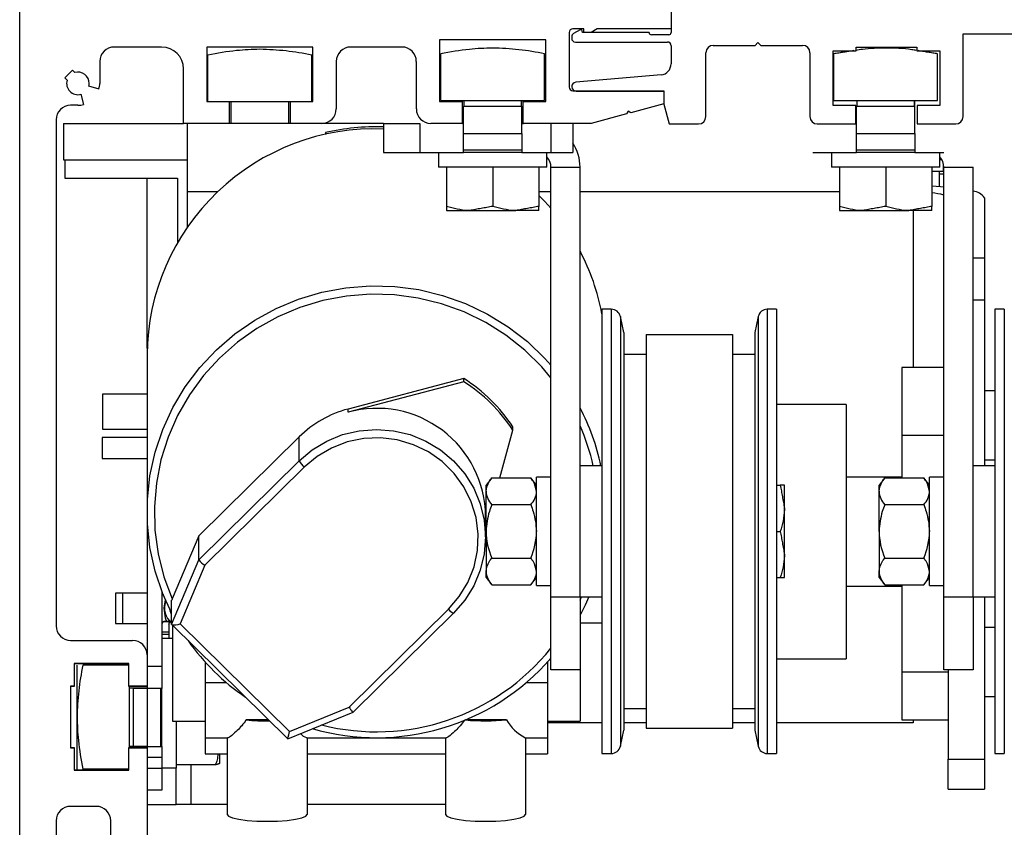
# Model space of a CAD drawing. Units: inches. Extents: x 1413 to 1812, y 146 to 301.
# Drawn here: x 1438 to 1444, y 221 to 225 of the extents above; entities that cross this region are included whole.
import ezdxf

# ---------------------------------------------------------------- set-up
doc = ezdxf.new("R2010")
doc.units = ezdxf.units.IN
doc.header["$MEASUREMENT"] = 0

msp = doc.modelspace()

# ---------------------------------------------------------------- linework, layer by layer
at = {"color": 0, "lineweight": -2}
for p, q in [((1438.3693, 217.7735), (1438.3693, 225.2737)), ((1441.893, 225.2737), (1441.893, 225.1752)), ((1441.893, 225.2737), (1441.893, 225.1551)), ((1441.3418, 225.1555), (1441.3418, 224.8603)), ((1441.4205, 225.1752), (1441.3615, 225.1752)), ((1441.4004, 225.1698), (1441.3652, 225.1495)), ((1441.4146, 225.1551), (1441.412, 225.165)), ((1441.7744, 225.1551), (1441.4146, 225.1551)), ((1441.4205, 225.1555), (1441.4205, 225.1752)), ((1441.4599, 225.1555), (1441.4205, 225.1555)), ((1441.494, 225.1752), (1441.4599, 225.1555)), ((1441.893, 225.1752), (1441.494, 225.1752)), ((1441.8811, 225.1432), (1441.7862, 225.1432)), ((1443.4723, 224.7004), (1443.4723, 225.1481)), ((1443.4723, 225.1481), (1444.8817, 225.1481)), ((1440.641, 225.1162), (1440.641, 224.7815)), ((1441.2158, 225.1162), (1440.641, 225.1162)), ((1441.2158, 224.7815), (1441.2158, 225.1162)), ((1441.3553, 225.1324), (1441.3553, 225.1234)), ((1441.3751, 225.1037), (1441.8732, 225.1037)), ((1442.3476, 225.0854), (1442.3627, 225.1004)), ((1442.3627, 225.1004), (1442.3777, 225.0854)), ((1439.137, 225.0768), (1438.8811, 225.0768)), ((1439.3811, 225.0768), (1439.3811, 224.7815)), ((1439.9559, 225.0768), (1439.3811, 225.0768)), ((1439.9559, 224.7815), (1439.9559, 225.0768)), ((1440.4362, 225.0768), (1440.1606, 225.0768)), ((1440.6468, 224.7882), (1440.6468, 225.0401)), ((1441.2091, 224.7882), (1441.2091, 225.0401)), ((1441.893, 225.0839), (1441.893, 224.9856)), ((1442.0812, 224.7004), (1442.0812, 225.0459)), ((1442.1208, 225.0854), (1442.3476, 225.0854)), ((1442.3777, 225.0854), (1442.6046, 225.0854)), ((1442.6441, 225.0459), (1442.6441, 224.7004)), ((1442.7696, 224.7597), (1442.7696, 225.0562)), ((1442.7696, 225.0562), (1442.8945, 225.0562)), ((1442.7728, 224.7882), (1442.7728, 225.0401)), ((1442.8945, 225.0562), (1442.8945, 225.076)), ((1442.8945, 225.076), (1443.2219, 225.076)), ((1443.2219, 225.076), (1443.2219, 225.0562)), ((1443.2219, 225.0562), (1443.3468, 225.0562)), ((1443.335, 224.7882), (1443.335, 225.0401)), ((1443.3468, 225.0562), (1443.3468, 224.7597)), ((1438.8024, 224.9981), (1438.8024, 224.8799)), ((1439.3874, 224.7813), (1439.3874, 225.0332)), ((1439.9497, 224.7813), (1439.9497, 225.0332)), ((1440.0819, 224.9981), (1440.0819, 224.7422)), ((1440.515, 224.7422), (1440.515, 224.9981)), ((1438.655, 224.9509), (1438.6132, 224.9092)), ((1438.6674, 224.9386), (1438.655, 224.9509)), ((1439.2551, 224.6634), (1439.2551, 224.9587)), ((1438.6132, 224.9092), (1438.6256, 224.8968)), ((1441.8388, 224.9266), (1441.377, 224.8861)), ((1438.7983, 224.8494), (1438.7432, 224.8642)), ((1441.3615, 224.8406), (1441.8536, 224.8406)), ((1441.379, 224.8388), (1441.8534, 224.8388)), ((1441.8534, 224.8388), (1441.8534, 224.7676)), ((1441.8536, 224.8406), (1441.8536, 224.7689)), ((1438.7, 224.821), (1438.7148, 224.7659)), ((1439.3811, 224.7815), (1439.5032, 224.7815)), ((1439.3815, 224.7813), (1439.5036, 224.7813)), ((1439.5032, 224.7815), (1439.5032, 224.6634)), ((1439.5036, 224.7813), (1439.8345, 224.7813)), ((1439.5122, 224.7813), (1439.5122, 224.6632)), ((1439.8249, 224.6632), (1439.8249, 224.7813)), ((1439.8339, 224.7815), (1439.9559, 224.7815)), ((1439.8339, 224.6634), (1439.8339, 224.7815)), ((1440.641, 224.7815), (1440.763, 224.7815)), ((1440.6468, 224.7882), (1441.2091, 224.7882)), ((1440.763, 224.7815), (1440.763, 224.6634)), ((1440.7716, 224.7882), (1440.7716, 224.7575)), ((1441.0843, 224.7575), (1441.0843, 224.7882)), ((1441.0937, 224.7815), (1441.2158, 224.7815)), ((1441.0937, 224.6634), (1441.0937, 224.7815)), ((1442.7728, 224.7882), (1443.335, 224.7882)), ((1442.8976, 224.7882), (1442.8976, 224.7575)), ((1443.2102, 224.7575), (1443.2102, 224.7882)), ((1443.2112, 224.7575), (1443.2112, 224.7813)), ((1438.6842, 224.7618), (1438.6449, 224.7618)), ((1440.7704, 224.7575), (1441.0855, 224.7575)), ((1440.7704, 224.6094), (1440.7704, 224.7575)), ((1441.0855, 224.6094), (1441.0855, 224.7575)), ((1441.6604, 224.7294), (1441.652, 224.7149)), ((1441.6749, 224.721), (1441.6604, 224.7294)), ((1441.8536, 224.7689), (1441.6749, 224.721)), ((1441.8534, 224.7676), (1441.882, 224.6609)), ((1442.8922, 224.7597), (1442.7696, 224.7597)), ((1442.8922, 224.6609), (1442.8922, 224.7597)), ((1442.8963, 224.6094), (1442.8963, 224.7575)), ((1442.8963, 224.7575), (1443.2114, 224.7575)), ((1443.2114, 224.6094), (1443.2114, 224.7575)), ((1443.3468, 224.7597), (1443.2242, 224.7597)), ((1443.2242, 224.7597), (1443.2242, 224.6609)), ((1438.5661, 224.6831), (1438.5661, 222.7933)), ((1438.6059, 224.6632), (1438.6059, 224.4661)), ((1438.6059, 224.6632), (1439.2555, 224.6632)), ((1439.5032, 224.6634), (1439.2551, 224.6634)), ((1439.5036, 224.6632), (1439.2555, 224.6632)), ((1439.2747, 224.6632), (1439.2747, 224.2933)), ((1439.8345, 224.6632), (1439.5036, 224.6632)), ((1440.0032, 224.6634), (1439.8339, 224.6634)), ((1440.0038, 224.6632), (1439.8345, 224.6632)), ((1440.3371, 224.6632), (1440.0038, 224.6632)), ((1440.3371, 224.6632), (1440.3371, 224.5056)), ((1440.3371, 224.6632), (1440.5341, 224.6632)), ((1440.5341, 224.6632), (1440.5341, 224.5056)), ((1440.763, 224.6634), (1440.5937, 224.6634)), ((1440.764, 224.6632), (1440.5947, 224.6632)), ((1440.764, 224.6632), (1440.7704, 224.6632)), ((1441.0855, 224.6632), (1441.0949, 224.6632)), ((1441.4599, 224.6634), (1441.0937, 224.6634)), ((1441.4612, 224.6632), (1441.0949, 224.6632)), ((1441.243, 224.6632), (1441.243, 224.5056)), ((1441.3612, 224.6632), (1441.3612, 224.5056)), ((1441.652, 224.7149), (1441.4599, 224.6634)), ((1440.023, 224.6143), (1440.023, 224.604)), ((1440.7704, 224.6094), (1441.0855, 224.6094)), ((1440.7704, 224.5199), (1440.7704, 224.6094)), ((1441.0855, 224.6094), (1441.0855, 224.5199)), ((1441.882, 224.6609), (1442.0417, 224.6609)), ((1442.6836, 224.6609), (1442.8922, 224.6609)), ((1442.8963, 224.6094), (1443.2114, 224.6094)), ((1442.8963, 224.5199), (1442.8963, 224.6094)), ((1443.2114, 224.6094), (1443.2114, 224.5199)), ((1443.2242, 224.6609), (1443.4328, 224.6609)), ((1440.3371, 224.5056), (1440.5341, 224.5056)), ((1440.5341, 224.5056), (1440.7704, 224.5056)), ((1440.6348, 224.5056), (1440.6348, 224.4276)), ((1440.7704, 224.5199), (1441.0855, 224.5199)), ((1440.7704, 224.5056), (1440.7704, 224.5199)), ((1441.0855, 224.5056), (1440.7704, 224.5056)), ((1441.0855, 224.5199), (1441.0855, 224.5056)), ((1441.0855, 224.5056), (1441.243, 224.5056)), ((1441.2202, 224.4276), (1441.2202, 224.5056)), ((1441.243, 224.5056), (1441.3612, 224.5056)), ((1442.66, 224.5056), (1442.8963, 224.5056)), ((1442.7607, 224.5056), (1442.7607, 224.4276)), ((1442.8963, 224.5199), (1443.2114, 224.5199)), ((1442.8963, 224.5056), (1442.8963, 224.5199)), ((1443.2114, 224.5056), (1442.8963, 224.5056)), ((1443.2114, 224.5199), (1443.2114, 224.5056)), ((1443.2114, 224.5056), (1443.369, 224.5056)), ((1443.3461, 224.4276), (1443.3461, 224.5056)), ((1438.6059, 224.4661), (1439.2747, 224.4661)), ((1438.6128, 224.4661), (1438.6128, 224.3676)), ((1443.3584, 224.4662), (1443.3461, 224.4662)), ((1441.2202, 224.4276), (1440.6348, 224.4276)), ((1440.6778, 224.4276), (1440.6778, 224.2148)), ((1440.9279, 224.4276), (1440.9279, 224.2148)), ((1441.1781, 224.4276), (1441.1781, 224.2148)), ((1441.243, 224.4268), (1441.4006, 224.4268)), ((1441.243, 222.103), (1441.243, 224.4268)), ((1441.4006, 222.103), (1441.4006, 224.4268)), ((1443.3461, 224.4276), (1442.7607, 224.4276)), ((1442.8038, 224.4276), (1442.8038, 224.2148)), ((1443.0539, 224.4276), (1443.0539, 224.2148)), ((1443.304, 224.4276), (1443.304, 224.2148)), ((1443.3675, 224.4032), (1443.304, 224.4032)), ((1443.3437, 224.4032), (1443.3437, 224.3229)), ((1443.3675, 224.4032), (1443.3675, 224.442)), ((1443.369, 224.4268), (1443.5265, 224.4268)), ((1443.369, 222.103), (1443.369, 224.4268)), ((1443.5265, 222.103), (1443.5265, 224.4268)), ((1438.6128, 224.3676), (1439.2233, 224.3676)), ((1439.0585, 223.4472), (1439.0585, 224.3676)), ((1439.2233, 224.3676), (1439.2233, 224.0213)), ((1443.369, 224.3894), (1443.3437, 224.3894)), ((1439.2747, 224.2933), (1439.2747, 224.1019)), ((1439.4393, 224.2933), (1439.2747, 224.2933)), ((1441.243, 224.2933), (1441.1781, 224.2933)), ((1442.8038, 224.2933), (1441.4006, 224.2933)), ((1443.304, 224.3252), (1443.3506, 224.3225)), ((1443.3506, 224.3225), (1443.369, 224.321)), ((1441.2104, 224.2409), (1441.1781, 224.2741)), ((1441.243, 224.2046), (1441.2104, 224.2409)), ((1443.5879, 224.2608), (1443.5879, 223.9367)), ((1440.6778, 224.1925), (1440.8029, 224.1925)), ((1440.8029, 224.1925), (1441.053, 224.1925)), ((1441.1781, 224.1925), (1441.053, 224.1925)), ((1442.8038, 224.1925), (1442.9288, 224.1925)), ((1442.9288, 224.1925), (1443.1789, 224.1925)), ((1443.304, 224.1925), (1443.1789, 224.1925)), ((1443.2034, 224.1925), (1443.2034, 223.3433)), ((1443.5265, 223.9367), (1443.5879, 223.9367)), ((1443.5879, 223.9367), (1443.5879, 223.7085)), ((1440.0043, 223.7509), (1440.1341, 223.775)), ((1440.1341, 223.775), (1440.2657, 223.7854)), ((1440.2657, 223.7854), (1440.3977, 223.7819)), ((1440.3977, 223.7819), (1440.5286, 223.7647)), ((1440.5286, 223.7647), (1440.6569, 223.7338)), ((1439.7562, 223.6628), (1439.8778, 223.7134)), ((1439.8778, 223.7134), (1440.0043, 223.7509)), ((1440.0098, 223.7055), (1439.8855, 223.668)), ((1440.1374, 223.7295), (1440.0098, 223.7055)), ((1440.267, 223.7398), (1440.1374, 223.7295)), ((1440.3969, 223.7362), (1440.267, 223.7398)), ((1440.5257, 223.7189), (1440.3969, 223.7362)), ((1440.6518, 223.688), (1440.5257, 223.7189)), ((1440.6569, 223.7338), (1440.7812, 223.6897)), ((1443.5879, 223.7085), (1443.5265, 223.7085)), ((1443.5879, 223.7085), (1443.5879, 222.8119)), ((1439.6406, 223.5998), (1439.7562, 223.6628)), ((1439.8855, 223.668), (1439.766, 223.6175)), ((1440.7738, 223.6438), (1440.6518, 223.688)), ((1440.7812, 223.6897), (1440.8999, 223.6328)), ((1441.5696, 223.6588), (1441.5188, 223.6588)), ((1441.5188, 223.6588), (1441.5188, 222.2641)), ((1441.5696, 223.6588), (1441.5696, 222.2641)), ((1442.4641, 223.6588), (1442.4132, 223.6588)), ((1442.4132, 223.6588), (1442.4132, 222.2641)), ((1442.4641, 223.6588), (1442.4641, 222.2641)), ((1443.6956, 223.6588), (1443.6447, 223.6588)), ((1443.6447, 223.6588), (1443.6447, 222.2641)), ((1443.6956, 223.6588), (1443.6956, 222.2641)), ((1439.5326, 223.525), (1439.6406, 223.5998)), ((1439.766, 223.6175), (1439.6528, 223.5547)), ((1440.8902, 223.5869), (1440.7738, 223.6438)), ((1440.8999, 223.6328), (1441.0119, 223.5638)), ((1441.6369, 223.5327), (1441.6185, 223.6192)), ((1441.6185, 223.6192), (1441.6185, 222.2705)), ((1442.3643, 223.6192), (1442.3459, 223.5327)), ((1442.3643, 223.6192), (1442.3643, 222.2705)), ((1439.6528, 223.5547), (1439.5472, 223.4801)), ((1440.9997, 223.5179), (1440.8902, 223.5869)), ((1441.0119, 223.5638), (1441.1158, 223.4835)), ((1439.4332, 223.4394), (1439.5326, 223.525)), ((1441.101, 223.4377), (1440.9997, 223.5179)), ((1441.6369, 223.5327), (1441.6369, 222.2844)), ((1441.7578, 223.5215), (1442.225, 223.5215)), ((1441.7578, 223.5215), (1441.7578, 221.3934)), ((1442.225, 223.5215), (1442.225, 221.3934)), ((1442.3459, 223.5327), (1442.3459, 222.2844)), ((1439.3436, 223.3438), (1439.4332, 223.4394)), ((1439.5472, 223.4801), (1439.4503, 223.3947)), ((1441.1929, 223.3472), (1441.101, 223.4377)), ((1441.1158, 223.4835), (1441.2104, 223.3928)), ((1439.058, 223.4121), (1439.058, 222.564)), ((1439.4503, 223.3947), (1439.3634, 223.2996)), ((1441.2104, 223.3928), (1441.243, 223.3565)), ((1441.7578, 223.4144), (1441.6369, 223.4144)), ((1442.3459, 223.4144), (1442.225, 223.4144)), ((1439.2648, 223.2394), (1439.3436, 223.3438)), ((1441.243, 223.2885), (1441.1929, 223.3472)), ((1443.369, 223.3433), (1443.1409, 223.3433)), ((1443.1409, 223.3433), (1443.1409, 222.9763)), ((1439.3634, 223.2996), (1439.2875, 223.1957)), ((1440.771, 223.2841), (1440.1458, 223.1192)), ((1440.771, 223.267), (1440.771, 223.2841)), ((1439.1978, 223.1274), (1439.2648, 223.2394)), ((1440.771, 223.267), (1440.1458, 223.1021)), ((1439.058, 223.2003), (1438.8172, 223.2003)), ((1438.8172, 223.2003), (1438.8172, 223.0113)), ((1439.2875, 223.1957), (1439.2233, 223.0844)), ((1443.6447, 223.2171), (1443.5879, 223.2171)), ((1439.1432, 223.0089), (1439.1978, 223.1274)), ((1440.1458, 223.1021), (1440.1458, 223.1192)), ((1442.8392, 223.1437), (1442.4641, 223.1437)), ((1442.8392, 223.1437), (1442.8392, 223.1122)), ((1439.2233, 223.0844), (1439.1718, 222.9669)), ((1442.8392, 223.1122), (1442.8392, 221.768)), ((1441.0369, 223.0052), (1441.0369, 223.0223)), ((1439.058, 222.9643), (1438.8147, 222.9643)), ((1438.8147, 222.9643), (1438.8147, 222.8794)), ((1438.8172, 223.0113), (1438.8172, 223.0102)), ((1438.8172, 223.0102), (1439.058, 223.0102)), ((1439.1017, 222.8855), (1439.1432, 223.0089)), ((1439.1718, 222.9669), (1439.1334, 222.8446)), ((1439.881, 222.9686), (1439.3379, 222.4337)), ((1439.881, 222.8386), (1439.881, 222.9686)), ((1440.0305, 222.9456), (1440.1162, 222.9805)), ((1440.1162, 222.9805), (1440.2063, 223.0019)), ((1440.2305, 222.9592), (1440.1414, 222.9408)), ((1440.2063, 223.0019), (1440.2987, 223.009)), ((1440.3215, 222.9629), (1440.2305, 222.9592)), ((1440.2987, 223.009), (1440.3912, 223.0019)), ((1440.4119, 222.9518), (1440.3215, 222.9629)), ((1440.3912, 223.0019), (1440.4813, 222.9805)), ((1440.4813, 222.9805), (1440.567, 222.9456)), ((1440.9665, 222.7463), (1441.0369, 223.0052)), ((1443.1409, 222.9763), (1443.1409, 222.7463)), ((1443.369, 222.9763), (1443.1409, 222.9763)), ((1439.9515, 222.8979), (1440.0305, 222.9456)), ((1440.0566, 222.9082), (1439.9783, 222.8623)), ((1440.1414, 222.9408), (1440.0566, 222.9082)), ((1440.4992, 222.9262), (1440.4119, 222.9518)), ((1440.581, 222.8869), (1440.4992, 222.9262)), ((1440.567, 222.9456), (1440.646, 222.8979)), ((1438.8147, 222.8794), (1438.8147, 222.8523)), ((1438.8147, 222.8523), (1439.058, 222.8523)), ((1439.0738, 222.7583), (1439.1017, 222.8855)), ((1439.881, 222.8386), (1439.9515, 222.8979)), ((1439.9783, 222.8623), (1439.9088, 222.8043)), ((1440.6551, 222.8347), (1440.581, 222.8869)), ((1440.646, 222.8979), (1440.7165, 222.8386)), ((1439.1334, 222.8446), (1439.1087, 222.7189)), ((1439.3379, 222.3038), (1439.881, 222.8386)), ((1439.9088, 222.8043), (1439.3713, 222.275)), ((1440.7195, 222.7713), (1440.6551, 222.8347)), ((1440.7165, 222.8386), (1440.7767, 222.7692)), ((1441.5188, 222.8119), (1441.4006, 222.8119)), ((1443.6447, 222.8119), (1443.5265, 222.8119)), ((1443.5879, 222.844), (1443.6447, 222.844)), ((1438.5661, 222.7933), (1438.5661, 222.0452)), ((1439.0598, 222.629), (1439.0738, 222.7583)), ((1440.7724, 222.6983), (1440.7195, 222.7713)), ((1440.7767, 222.7692), (1440.8252, 222.6913)), ((1440.9232, 222.7463), (1440.8919, 222.7076)), ((1440.9232, 222.7463), (1441.1337, 222.7463)), ((1441.165, 222.7076), (1441.1337, 222.7463)), ((1441.243, 222.7506), (1441.165, 222.7506)), ((1441.165, 222.1652), (1441.165, 222.7506)), ((1443.1409, 222.7513), (1442.8392, 222.7513)), ((1443.0491, 222.7463), (1443.0178, 222.7076)), ((1443.0491, 222.7463), (1443.2597, 222.7463)), ((1443.2909, 222.7076), (1443.2597, 222.7463)), ((1443.369, 222.7506), (1443.2909, 222.7506)), ((1443.2909, 222.1652), (1443.2909, 222.7506)), ((1439.1087, 222.7189), (1439.0979, 222.5914)), ((1440.8124, 222.6178), (1440.7724, 222.6983)), ((1440.8919, 222.6741), (1440.8919, 222.7076)), ((1442.4641, 222.7076), (1442.4838, 222.7076)), ((1442.5062, 222.5825), (1442.5062, 222.7076)), ((1443.0178, 222.6741), (1443.0178, 222.7076)), ((1440.8252, 222.6913), (1440.8606, 222.607)), ((1440.8919, 222.4575), (1440.8919, 222.6741)), ((1443.0178, 222.4575), (1443.0178, 222.6741)), ((1439.0598, 222.499), (1439.0598, 222.629)), ((1439.0979, 222.5914), (1439.1012, 222.4634)), ((1440.8384, 222.5318), (1440.8124, 222.6178)), ((1440.8606, 222.607), (1440.8823, 222.5182)), ((1440.9232, 222.6019), (1441.1337, 222.6019)), ((1443.0491, 222.6019), (1443.2597, 222.6019)), ((1440.8896, 222.4272), (1440.8896, 222.54)), ((1442.5062, 222.3324), (1442.5062, 222.5825)), ((1439.0585, 222.5289), (1439.0585, 221.7879)), ((1439.0738, 222.3696), (1439.0598, 222.499)), ((1440.8497, 222.4428), (1440.8384, 222.5318)), ((1440.8823, 222.5182), (1440.8896, 222.4272)), ((1439.1012, 222.4634), (1439.1185, 222.3365)), ((1439.3379, 222.4337), (1439.1942, 222.092)), ((1439.3379, 222.3038), (1439.3379, 222.4337)), ((1440.8459, 222.3532), (1440.8497, 222.4428)), ((1440.8896, 222.4272), (1440.8823, 222.3362)), ((1440.8896, 222.4634), (1440.8919, 222.472)), ((1440.8919, 222.4575), (1440.8919, 222.2409)), ((1442.4641, 222.4575), (1442.4838, 222.4575)), ((1443.0178, 222.4575), (1443.0178, 222.2409)), ((1439.1017, 222.2425), (1439.0738, 222.3696)), ((1439.1185, 222.3365), (1439.1496, 222.2123)), ((1440.8272, 222.2654), (1440.8459, 222.3532)), ((1440.8823, 222.3362), (1440.8606, 222.2474)), ((1442.5062, 222.2074), (1442.5062, 222.3324)), ((1439.191, 221.9547), (1439.3379, 222.3038)), ((1439.3713, 222.275), (1439.2375, 221.9569)), ((1440.9232, 222.3131), (1441.1337, 222.3131)), ((1441.6185, 222.2705), (1441.6185, 221.2958)), ((1441.6369, 222.2844), (1441.6369, 221.3822)), ((1442.3459, 222.2844), (1442.3459, 221.3822)), ((1442.3643, 222.2705), (1442.3643, 221.2958)), ((1443.0491, 222.3131), (1443.2597, 222.3131)), ((1439.1432, 222.119), (1439.1017, 222.2425)), ((1440.7941, 222.1818), (1440.8272, 222.2654)), ((1440.8606, 222.2474), (1440.8252, 222.163)), ((1440.8919, 222.2074), (1440.8919, 222.2409)), ((1441.5188, 222.2641), (1441.5188, 221.2561)), ((1441.5696, 222.2641), (1441.5696, 221.2561)), ((1442.4132, 222.2641), (1442.4132, 221.2561)), ((1442.4641, 222.2641), (1442.4641, 221.2561)), ((1443.0178, 222.2074), (1443.0178, 222.2409)), ((1443.6447, 222.2641), (1443.6447, 221.2561)), ((1443.6956, 222.2641), (1443.6956, 221.2561)), ((1439.1496, 222.2123), (1439.1942, 222.092)), ((1440.7475, 222.1048), (1440.7941, 222.1818)), ((1440.8252, 222.163), (1440.7767, 222.0852)), ((1440.8919, 222.2074), (1440.9232, 222.1687)), ((1440.9232, 222.1687), (1441.1337, 222.1687)), ((1441.1337, 222.1687), (1441.165, 222.2074)), ((1441.165, 222.1652), (1441.243, 222.1652)), ((1442.4641, 222.2074), (1442.4838, 222.2074)), ((1442.8392, 222.1604), (1443.1409, 222.1604)), ((1443.0178, 222.2074), (1443.0491, 222.1687)), ((1443.0491, 222.1687), (1443.2597, 222.1687)), ((1443.1409, 222.1687), (1443.1409, 221.6965)), ((1443.2597, 222.1687), (1443.2909, 222.2074)), ((1443.2909, 222.1652), (1443.369, 222.1652)), ((1438.9262, 222.1238), (1438.8872, 222.1238)), ((1438.8872, 222.1238), (1438.8872, 221.9597)), ((1439.0585, 222.1238), (1438.9262, 222.1238)), ((1438.9262, 222.1238), (1438.9262, 221.9597)), ((1439.1373, 222.1342), (1439.1373, 221.7267)), ((1439.1897, 222.0163), (1439.1432, 222.119)), ((1439.1569, 222.0866), (1439.1485, 222.0418)), ((1439.191, 221.9547), (1439.191, 222.0847)), ((1440.6887, 222.0364), (1440.7475, 222.1048)), ((1440.7767, 222.0852), (1440.7165, 222.0158)), ((1441.243, 222.103), (1441.4006, 222.103)), ((1441.243, 221.7091), (1441.243, 222.103)), ((1441.4006, 222.103), (1441.5188, 222.103)), ((1441.4006, 222.103), (1441.4006, 221.7091)), ((1441.4006, 222.0858), (1441.408, 222.103)), ((1441.4286, 222.0591), (1441.4016, 222.0042)), ((1441.4477, 222.103), (1441.4286, 222.0591)), ((1443.369, 222.103), (1443.5265, 222.103)), ((1443.369, 221.7091), (1443.369, 222.103)), ((1443.5265, 222.103), (1443.6447, 222.103)), ((1443.5265, 222.103), (1443.5265, 221.7091)), ((1443.5879, 222.103), (1443.5879, 221.226)), ((1438.5661, 222.0452), (1438.5661, 221.9468)), ((1439.1485, 222.0418), (1439.1569, 221.9896)), ((1439.1879, 222.0138), (1439.1836, 222.0284)), ((1439.189, 222.0143), (1439.1858, 222.024)), ((1439.191, 222.0072), (1439.1879, 222.0138)), ((1439.191, 222.0098), (1439.189, 222.0143)), ((1440.1511, 221.507), (1440.6887, 222.0364)), ((1440.1732, 221.4803), (1440.7163, 222.0151)), ((1441.4016, 222.0042), (1441.4016, 221.4318)), ((1438.8872, 221.9597), (1438.9262, 221.9597)), ((1438.9262, 221.9597), (1439.0585, 221.9597)), ((1439.1824, 221.969), (1439.1469, 221.969)), ((1439.1569, 221.9896), (1439.163, 221.9705)), ((1439.18, 221.9715), (1439.163, 221.9705)), ((1439.163, 221.9705), (1439.163, 221.9705)), ((1439.163, 221.9705), (1439.163, 221.9705)), ((1439.1763, 221.9564), (1439.1763, 221.9428)), ((1439.1914, 221.9539), (1439.819, 221.3358)), ((1439.1959, 221.9495), (1439.1959, 221.4318)), ((1439.2375, 221.9569), (1439.8282, 221.3752)), ((1441.4016, 221.9635), (1441.5188, 221.9635)), ((1439.1763, 221.9121), (1439.1373, 221.9121)), ((1439.1373, 221.9007), (1439.1763, 221.9007)), ((1439.1763, 221.9428), (1439.1763, 221.8807)), ((1443.6447, 221.9373), (1443.5879, 221.9373)), ((1438.6449, 221.8681), (1438.9795, 221.8681)), ((1439.1373, 221.8807), (1439.1763, 221.8807)), ((1439.1763, 221.8807), (1439.1959, 221.8807)), ((1439.0583, 221.7893), (1439.0583, 221.62)), ((1439.0585, 221.7879), (1439.0585, 221.6185)), ((1438.6646, 221.7421), (1438.6646, 221.62)), ((1438.9598, 221.7421), (1438.6646, 221.7421)), ((1438.9601, 221.7406), (1438.6647, 221.7406)), ((1438.6647, 221.7406), (1438.6647, 221.6185)), ((1438.6794, 221.4531), (1438.6794, 221.7342)), ((1438.9601, 221.7342), (1438.7106, 221.7342)), ((1438.9598, 221.62), (1438.9598, 221.7421)), ((1438.9601, 221.6185), (1438.9601, 221.7406)), ((1439.3731, 221.7503), (1439.3731, 221.6392)), ((1441.2243, 221.7503), (1441.2243, 221.6392)), ((1442.4641, 221.768), (1442.8392, 221.768)), ((1439.1373, 221.7267), (1439.0585, 221.7267)), ((1439.1373, 221.7267), (1439.1373, 221.6085)), ((1441.4006, 221.7091), (1441.243, 221.7091)), ((1443.391, 221.6965), (1443.1409, 221.6965)), ((1443.1409, 221.6965), (1443.1409, 221.4381)), ((1443.5265, 221.7091), (1443.369, 221.7091)), ((1443.391, 221.7091), (1443.391, 221.226)), ((1439.3731, 221.6392), (1439.3731, 221.3412)), ((1439.4879, 221.6392), (1439.3731, 221.6392)), ((1441.2243, 221.6392), (1441.1096, 221.6392)), ((1441.2243, 221.6392), (1441.2243, 221.3412)), ((1438.6449, 221.62), (1438.6449, 221.2893)), ((1438.6646, 221.62), (1438.6449, 221.62)), ((1438.6647, 221.6185), (1438.645, 221.6185)), ((1438.645, 221.6185), (1438.645, 221.2877)), ((1439.0583, 221.62), (1438.9598, 221.62)), ((1439.0585, 221.6185), (1438.9601, 221.6185)), ((1438.9625, 221.2877), (1438.9625, 221.6185)), ((1439.0585, 221.6094), (1438.9625, 221.6094)), ((1439.0584, 221.6085), (1438.9823, 221.6085)), ((1438.9823, 221.6085), (1438.9823, 221.2934)), ((1439.0584, 221.6085), (1439.0584, 221.2934)), ((1439.132, 221.6085), (1439.0584, 221.6085)), ((1439.0585, 221.6185), (1439.0585, 221.6085)), ((1439.132, 221.2934), (1439.132, 221.6085)), ((1439.1373, 221.6085), (1439.132, 221.6085)), ((1439.1373, 221.2934), (1439.1373, 221.6085)), ((1443.5879, 221.5641), (1443.6447, 221.5641)), ((1439.819, 221.3358), (1440.1731, 221.4803)), ((1439.8282, 221.3752), (1440.1511, 221.507)), ((1441.6369, 221.5005), (1441.7578, 221.5005)), ((1442.225, 221.5005), (1442.3459, 221.5005)), ((1438.6794, 221.172), (1438.6794, 221.4531)), ((1439.1959, 221.4318), (1439.3731, 221.4318)), ((1439.2161, 221.4318), (1439.2161, 221.1774)), ((1439.715, 221.4383), (1439.5944, 221.4383)), ((1441.0031, 221.4383), (1440.7811, 221.4383)), ((1441.2243, 221.4318), (1441.4016, 221.4318)), ((1441.5188, 221.423), (1441.2243, 221.423)), ((1441.7578, 221.423), (1441.6369, 221.423)), ((1442.3459, 221.423), (1442.225, 221.423)), ((1443.2034, 221.423), (1442.4641, 221.423)), ((1443.1409, 221.4381), (1443.391, 221.4381)), ((1443.2034, 221.4381), (1443.2034, 221.423)), ((1441.6185, 221.2958), (1441.6369, 221.3822)), ((1441.7578, 221.3934), (1442.225, 221.3934)), ((1442.3459, 221.3822), (1442.3643, 221.2958)), ((1439.3731, 221.3412), (1439.4942, 221.3412)), ((1439.3731, 221.3412), (1439.3731, 221.2545)), ((1439.4913, 221.3412), (1439.4913, 220.9272)), ((1439.9206, 221.3412), (1440.6759, 221.3412)), ((1439.9246, 221.3412), (1439.9246, 220.9272)), ((1440.6729, 221.3412), (1440.6729, 220.9272)), ((1441.1023, 221.3412), (1441.2243, 221.3412)), ((1441.1062, 221.3412), (1441.1062, 220.9272)), ((1441.2243, 221.3412), (1441.2243, 221.2545)), ((1438.6449, 221.2893), (1438.6646, 221.2893)), ((1438.645, 221.2877), (1438.6647, 221.2877)), ((1438.6646, 221.2893), (1438.6646, 221.1673)), ((1438.6647, 221.2877), (1438.6647, 221.1656)), ((1438.9598, 221.2893), (1439.0583, 221.2893)), ((1438.9598, 221.1673), (1438.9598, 221.2893)), ((1438.9601, 221.1656), (1438.9601, 221.2877)), ((1438.9601, 221.2877), (1439.0585, 221.2877)), ((1438.9625, 221.2968), (1438.9823, 221.2968)), ((1439.0584, 221.2934), (1438.9823, 221.2934)), ((1439.0583, 221.2893), (1439.0583, 220.6279)), ((1439.0584, 221.2934), (1439.132, 221.2934)), ((1439.0585, 221.2934), (1439.0585, 221.2877)), ((1439.132, 221.2934), (1439.1373, 221.2934)), ((1439.1373, 221.2934), (1439.1373, 221.2343)), ((1439.3731, 221.2545), (1439.4913, 221.2545)), ((1439.4512, 221.2032), (1439.4512, 221.2545)), ((1439.9246, 221.2545), (1440.6729, 221.2545)), ((1441.1062, 221.2545), (1441.2243, 221.2545)), ((1441.5188, 221.2561), (1441.5696, 221.2561)), ((1442.4132, 221.2561), (1442.4641, 221.2561)), ((1443.6447, 221.2561), (1443.6956, 221.2561)), ((1439.1373, 221.2343), (1439.0585, 221.2343)), ((1439.1373, 221.2343), (1439.1373, 221.1752)), ((1443.391, 221.226), (1443.5879, 221.226)), ((1443.391, 221.0633), (1443.391, 221.226)), ((1443.5879, 221.226), (1443.5879, 221.0633)), ((1438.6646, 221.1673), (1438.9598, 221.1673)), ((1438.6647, 221.1656), (1438.9601, 221.1656)), ((1438.9601, 221.172), (1438.7106, 221.172)), ((1439.1373, 221.1752), (1439.0585, 221.1752)), ((1439.2161, 221.1774), (1439.1373, 221.1774)), ((1439.1373, 221.1752), (1439.1373, 221.0571)), ((1439.2161, 221.1965), (1439.4289, 221.1965)), ((1439.2161, 220.9804), (1439.2161, 221.1774)), ((1439.2949, 221.1965), (1439.2949, 220.9804)), ((1439.1373, 221.0571), (1439.0585, 221.0571)), ((1443.391, 221.0633), (1443.5879, 221.0633)), ((1438.7827, 220.9704), (1438.6449, 220.9704)), ((1439.0585, 220.9804), (1439.2161, 220.9804)), ((1439.2949, 220.9804), (1439.2161, 220.9804)), ((1439.4913, 220.9804), (1439.2949, 220.9804)), ((1440.6729, 220.9804), (1439.9246, 220.9804)), ((1438.5661, 220.8917), (1438.5661, 219.0727)), ((1438.8614, 220.6279), (1438.8614, 220.8917)), ((1439.4913, 220.9272), (1439.4987, 220.9175)), ((1439.4987, 220.9175), (1439.5203, 220.9084)), ((1439.5203, 220.9084), (1439.5547, 220.9006)), ((1439.5547, 220.9006), (1439.5996, 220.8947)), ((1439.5996, 220.8947), (1439.6519, 220.8909)), ((1439.6519, 220.8909), (1439.7079, 220.8896)), ((1439.7079, 220.8896), (1439.764, 220.8909)), ((1439.764, 220.8909), (1439.8162, 220.8947)), ((1439.8162, 220.8947), (1439.8611, 220.9006)), ((1439.8611, 220.9006), (1439.8955, 220.9084)), ((1439.8955, 220.9084), (1439.9172, 220.9175)), ((1439.9172, 220.9175), (1439.9246, 220.9272)), ((1440.6729, 220.9272), (1440.6803, 220.9175)), ((1440.6803, 220.9175), (1440.7019, 220.9084)), ((1440.7019, 220.9084), (1440.7364, 220.9006)), ((1440.7364, 220.9006), (1440.7812, 220.8947)), ((1440.7812, 220.8947), (1440.8335, 220.8909)), ((1440.8335, 220.8909), (1440.8896, 220.8896)), ((1440.8896, 220.8896), (1440.9456, 220.8909)), ((1440.9456, 220.8909), (1440.9979, 220.8947)), ((1440.9979, 220.8947), (1441.0427, 220.9006)), ((1441.0427, 220.9006), (1441.0772, 220.9084)), ((1441.0772, 220.9084), (1441.0988, 220.9175)), ((1441.0988, 220.9175), (1441.1062, 220.9272))]:
    msp.add_line(p, q, dxfattribs=at)
for centre, radius, start, end in [((1441.3615, 225.1555), 0.0197, 90, 180), ((1441.3751, 225.1324), 0.0198, 120, 180), ((1441.4043, 225.163), 0.00791, 15, 120), ((1441.7862, 225.1551), 0.0119, 180, 270), ((1441.8811, 225.1551), 0.0119, 270, 360), ((1441.3751, 225.1234), 0.0198, 180, 270), ((1441.8732, 225.0839), 0.0198, 0, 90), ((1438.8811, 224.9981), 0.0787, 90, 180), ((1439.137, 224.9587), 0.1181, 0, 90), ((1440.1606, 224.9981), 0.0787, 90, 180), ((1440.4362, 224.9981), 0.0787, 0, 90), ((1442.1208, 225.0459), 0.0395, 90, 180), ((1442.6046, 225.0459), 0.0395, 0, 90), ((1441.8337, 224.9856), 0.0593, 275, 0), ((1438.6842, 224.8799), 0.061, 0, 106.0615), ((1438.6842, 224.8799), 0.061, 163.9385, 285), ((1438.6842, 224.8799), 0.061, 345, 0), ((1438.6842, 224.8799), 0.1181, 345, 0), ((1441.379, 224.8625), 0.0237, 95, 270), ((1441.3615, 224.8603), 0.0197, 180, 270), ((1438.6449, 224.6831), 0.0787, 90, 180), ((1438.6842, 224.8799), 0.1181, 270, 285), ((1440.0032, 224.7422), 0.0787, 270, 0), ((1440.5937, 224.7422), 0.0787, 180, 270), ((1442.0417, 224.7004), 0.0395, 270, 360), ((1442.6836, 224.7004), 0.0395, 180, 270), ((1443.4328, 224.7004), 0.0395, 270, 360), ((1440.29, 223.4022), 1.232, 87.8088, 179.5414), ((1440.2987, 223.4062), 1.2391, 88.2234, 102.8551), ((1441.1643, 224.4268), 0.2363, 0, 33.5573), ((1441.1643, 224.4268), 0.0788, 0, 44.7953), ((1443.2902, 224.4268), 0.0788, 0, 44.7953), ((1443.5238, 224.2221), 0.0749, 31.0627, 87.9009), ((1443.2705, 223.9301), 0.3597, 74.1095, 84.6559), ((1440.3303, 223.4109), 1.2093, 10.6458, 27.7388), ((1441.5696, 223.6088), 0.05, 12, 90), ((1442.4132, 223.6088), 0.05, 90, 168), ((1440.3079, 222.5479), 0.8698, 33.0511, 57.8259), ((1440.3079, 222.5308), 0.8698, 33.0512, 57.8258), ((1440.2966, 222.5457), 0.593, 104.7352, 134.5081), ((1440.301, 222.5343), 0.5886, 0.5607, 105.2848), ((1440.3301, 222.5627), 1.2095, 11.8931, 27.7382), ((1440.3293, 222.5559), 1.1709, 12.6306, 23.8038), ((1439.9884, 222.8974), 0.1225, 208.7157, 229.4893), ((1441.0035, 222.6795), 0.1118, 182.809, 224.0171), ((1441.0534, 222.6795), 0.1118, 315.9832, 357.1903), ((1443.1295, 222.6795), 0.1118, 182.809, 224.0171), ((1443.1793, 222.6795), 0.1118, 315.9825, 357.1914), ((1441.281, 222.4661), 0.3892, 181.276, 203.1567), ((1440.7759, 222.4661), 0.3892, 336.8429, 358.7242), ((1443.407, 222.4661), 0.3892, 181.276, 203.1567), ((1442.9018, 222.4661), 0.3892, 336.8425, 358.7248), ((1439.4192, 222.3642), 0.1013, 216.6369, 241.7838), ((1441.0035, 222.2463), 0.1118, 182.8094, 224.017), ((1441.0534, 222.2463), 0.1118, 315.9833, 357.1899), ((1443.1295, 222.2463), 0.1118, 182.8094, 224.017), ((1443.1793, 222.2463), 0.1118, 315.9825, 357.191), ((1439.2554, 222.0418), 0.103, 158.3401, 231.3688), ((1440.7409, 222.0757), 0.0654, 217.0227, 247.9333), ((1438.6449, 221.9468), 0.0787, 180, 270), ((1439.2105, 222.0333), 0.081, 256.1072, 289.4659), ((1438.9795, 221.7893), 0.0787, 0, 90), ((1440.2859, 222.5774), 1.2317, 215.2337, 235.6434), ((1440.2993, 222.5848), 1.2111, 255.8133, 321.1949), ((1440.2989, 222.5939), 1.2521, 253.8523, 318.939), ((1439.7064, 222.5551), 1.1225, 264.2704, 270.7227), ((1440.8894, 222.5785), 1.1459, 264.5253, 275.6942), ((1441.2017, 221.5449), 0.2254, 208.2322, 243.8253), ((1439.9383, 221.4038), 0.0637, 218.5176, 253.8937), ((1441.5696, 221.3062), 0.05, 270, 348), ((1442.4132, 221.3062), 0.05, 192, 270), ((1438.6449, 220.8917), 0.0787, 90, 180), ((1438.7827, 220.8917), 0.0787, 0, 90)]:
    msp.add_arc(centre, radius, start, end, dxfattribs=at)
for centre, major_axis, ratio, start_param, end_param in [((1440.1511, 221.5138), (-0.0221, 0.0335), 0.094696, 1.71356, 3.284357), ((1439.8282, 221.3821), (0.0091, 0.0463), 0.028422, 2.998829, 4.569625)]:
    msp.add_ellipse(centre, major_axis=major_axis, ratio=ratio, start_param=start_param, end_param=end_param, dxfattribs=at)
for points, knots in [([(1439.6685, 225.0644), (1439.6265, 225.0629), (1439.532, 225.0595), (1439.439, 225.0426), (1439.3874, 225.0332)], [0, 0, 0, 0, 0.445632, 1, 1, 1, 1]), ([(1439.9497, 225.0332), (1439.9033, 225.0417), (1439.8104, 225.0587), (1439.7159, 225.0625), (1439.6685, 225.0644)], [0, 0, 0, 0, 0.498195, 1, 1, 1, 1]), ([(1440.9279, 225.0713), (1440.8859, 225.0698), (1440.7914, 225.0664), (1440.6984, 225.0495), (1440.6468, 225.0401)], [0, 0, 0, 0, 0.445633, 1, 1, 1, 1]), ([(1441.2091, 225.0401), (1441.1628, 225.0486), (1441.0698, 225.0656), (1440.9753, 225.0694), (1440.9279, 225.0713)], [0, 0, 0, 0, 0.4981954, 1, 1, 1, 1]), ([(1443.0539, 225.0713), (1443.0117, 225.0705), (1442.9575, 225.0694), (1442.9041, 225.0606), (1442.8923, 225.0586)], [0, 0, 0, 0, 0.777932, 1, 1, 1, 1]), ([(1443.2185, 225.0587), (1443.2109, 225.0599), (1443.1565, 225.0689), (1443.1014, 225.0702), (1443.0539, 225.0713)], [0, 0, 0, 0, 0.139707, 1, 1, 1, 1]), ([(1440.8029, 224.1925), (1440.7999, 224.1925), (1440.7577, 224.1928), (1440.7163, 224.2042), (1440.6778, 224.2148)], [0, 0, 0, 0, 0.070224, 1, 1, 1, 1]), ([(1440.6778, 224.2148), (1440.6778, 224.2057), (1440.6778, 224.1938), (1440.6778, 224.1927), (1440.6778, 224.1925)], [0, 0, 0, 0, 0.768148, 1, 1, 1, 1]), ([(1441.053, 224.1925), (1441.05, 224.1925), (1441.0078, 224.1928), (1440.9664, 224.2042), (1440.9279, 224.2148)], [0, 0, 0, 0, 0.070225, 1, 1, 1, 1]), ([(1441.1781, 224.1925), (1441.1781, 224.1927), (1441.1781, 224.1938), (1441.1781, 224.2057), (1441.1781, 224.2148)], [0, 0, 0, 0, 0.231852, 1, 1, 1, 1]), ([(1442.9288, 224.1925), (1442.9259, 224.1925), (1442.8836, 224.1928), (1442.8422, 224.2042), (1442.8038, 224.2148)], [0, 0, 0, 0, 0.070195, 1, 1, 1, 1]), ([(1442.8038, 224.2148), (1442.8038, 224.2057), (1442.8038, 224.1938), (1442.8038, 224.1927), (1442.8038, 224.1925)], [0, 0, 0, 0, 0.768148, 1, 1, 1, 1]), ([(1443.1789, 224.1925), (1443.176, 224.1925), (1443.1337, 224.1928), (1443.0924, 224.2042), (1443.0539, 224.2148)], [0, 0, 0, 0, 0.070225, 1, 1, 1, 1]), ([(1443.304, 224.1925), (1443.304, 224.1927), (1443.304, 224.1938), (1443.304, 224.2057), (1443.304, 224.2148)], [0, 0, 0, 0, 0.231852, 1, 1, 1, 1]), ([(1440.8919, 222.6741), (1440.8956, 222.6926), (1440.9006, 222.7174), (1440.9186, 222.7405), (1440.9232, 222.7463)], [0, 0, 0, 0, 0.749753, 1, 1, 1, 1]), ([(1441.165, 222.6741), (1441.1613, 222.6926), (1441.1563, 222.7174), (1441.1383, 222.7405), (1441.1337, 222.7463)], [0, 0, 0, 0, 0.749753, 1, 1, 1, 1]), ([(1443.0178, 222.6741), (1443.0216, 222.6926), (1443.0265, 222.7174), (1443.0446, 222.7405), (1443.0491, 222.7463)], [0, 0, 0, 0, 0.749753, 1, 1, 1, 1]), ([(1443.2909, 222.6741), (1443.2872, 222.6926), (1443.2822, 222.7174), (1443.2642, 222.7405), (1443.2597, 222.7463)], [0, 0, 0, 0, 0.749753, 1, 1, 1, 1]), ([(1442.5062, 222.7076), (1442.5034, 222.7076), (1442.4998, 222.7076), (1442.4866, 222.7076), (1442.4838, 222.7076)], [0, 0, 0, 0, 0.789015, 1, 1, 1, 1]), ([(1440.9232, 222.6019), (1440.9184, 222.5897), (1440.9004, 222.5435), (1440.8955, 222.4939), (1440.8919, 222.4575)], [0, 0, 0, 0, 0.264304, 1, 1, 1, 1]), ([(1441.1337, 222.6019), (1441.1385, 222.5897), (1441.1565, 222.5435), (1441.1614, 222.4939), (1441.165, 222.4575)], [0, 0, 0, 0, 0.2643042, 1, 1, 1, 1]), ([(1443.0491, 222.6019), (1443.0443, 222.5897), (1443.0263, 222.5435), (1443.0214, 222.4939), (1443.0178, 222.4575)], [0, 0, 0, 0, 0.264304, 1, 1, 1, 1]), ([(1443.2597, 222.6019), (1443.2644, 222.5897), (1443.2824, 222.5435), (1443.2873, 222.4939), (1443.2909, 222.4575)], [0, 0, 0, 0, 0.264304, 1, 1, 1, 1]), ([(1442.5062, 222.5825), (1442.5061, 222.5796), (1442.5058, 222.5373), (1442.4944, 222.4959), (1442.4838, 222.4575)], [0, 0, 0, 0, 0.070195, 1, 1, 1, 1]), ([(1442.5062, 222.3324), (1442.5061, 222.3294), (1442.5058, 222.2872), (1442.4944, 222.2458), (1442.4838, 222.2074)], [0, 0, 0, 0, 0.0702248, 1, 1, 1, 1]), ([(1440.8919, 222.2409), (1440.8956, 222.2594), (1440.9006, 222.2842), (1440.9186, 222.3073), (1440.9232, 222.3131)], [0, 0, 0, 0, 0.749751, 1, 1, 1, 1]), ([(1441.165, 222.2409), (1441.1613, 222.2594), (1441.1563, 222.2842), (1441.1383, 222.3073), (1441.1337, 222.3131)], [0, 0, 0, 0, 0.7497512, 1, 1, 1, 1]), ([(1443.0178, 222.2409), (1443.0216, 222.2594), (1443.0265, 222.2842), (1443.0446, 222.3073), (1443.0491, 222.3131)], [0, 0, 0, 0, 0.749803, 1, 1, 1, 1]), ([(1443.2909, 222.2409), (1443.2872, 222.2594), (1443.2822, 222.2842), (1443.2642, 222.3073), (1443.2597, 222.3131)], [0, 0, 0, 0, 0.749803, 1, 1, 1, 1]), ([(1442.4838, 222.2074), (1442.4866, 222.2074), (1442.4998, 222.2074), (1442.5034, 222.2074), (1442.5062, 222.2074)], [0, 0, 0, 0, 0.210985, 1, 1, 1, 1]), ([(1439.1373, 222.1283), (1439.1381, 222.1249), (1439.1393, 222.1201), (1439.1451, 222.1158), (1439.1469, 222.1145)], [0, 0, 0, 0, 0.697363, 1, 1, 1, 1]), ([(1439.1469, 221.969), (1439.1432, 221.9659), (1439.138, 221.9615), (1439.1375, 221.9567), (1439.1373, 221.9552)], [0, 0, 0, 0, 0.698438, 1, 1, 1, 1]), ([(1439.163, 221.9705), (1439.1586, 221.9705), (1439.1524, 221.9704), (1439.1481, 221.9693), (1439.1469, 221.969)], [0, 0, 0, 0, 0.715267, 1, 1, 1, 1]), ([(1439.1763, 221.9564), (1439.1772, 221.9598), (1439.1782, 221.9642), (1439.1833, 221.9681), (1439.1844, 221.969)], [0, 0, 0, 0, 0.768775, 1, 1, 1, 1]), ([(1438.7106, 221.7342), (1438.7021, 221.6879), (1438.6851, 221.5949), (1438.6813, 221.5005), (1438.6794, 221.4531)], [0, 0, 0, 0, 0.498195, 1, 1, 1, 1]), ([(1438.6794, 221.4531), (1438.6809, 221.411), (1438.6843, 221.3165), (1438.7012, 221.2235), (1438.7106, 221.172)], [0, 0, 0, 0, 0.445633, 1, 1, 1, 1]), ([(1439.5944, 221.4383), (1439.5925, 221.4355), (1439.5754, 221.4103), (1439.5423, 221.3757), (1439.5102, 221.3487), (1439.4959, 221.3398), (1439.4943, 221.3414), (1439.4942, 221.3415)], [0, 0, 0, 0, 0.0491767, 0.4477227, 0.7473246, 0.986977, 1, 1, 1, 1]), ([(1440.776, 221.4383), (1440.7741, 221.4355), (1440.757, 221.4103), (1440.7239, 221.3757), (1440.6919, 221.3487), (1440.6775, 221.3398), (1440.6759, 221.3414), (1440.6759, 221.3415)], [0, 0, 0, 0, 0.049177, 0.447723, 0.747325, 0.986977, 1, 1, 1, 1]), ([(1439.4417, 221.2545), (1439.4405, 221.2435), (1439.4385, 221.2238), (1439.4318, 221.2049), (1439.4289, 221.1965)], [0, 0, 0, 0, 0.560344, 1, 1, 1, 1])]:
    msp.add_open_spline(points, degree=3, knots=knots, dxfattribs=at)
for points in [[(1442.882, 225.057), (1442.7728, 225.0401)], [(1443.335, 225.0401), (1443.2288, 225.057)], [(1440.9279, 224.2148), (1440.8029, 224.1925)], [(1441.1781, 224.2148), (1441.053, 224.1925)], [(1443.0539, 224.2148), (1442.9288, 224.1925)], [(1443.304, 224.2148), (1443.1789, 224.1925)], [(1442.4838, 222.7076), (1442.5062, 222.5825)], [(1442.4838, 222.4575), (1442.5062, 222.3324)], [(1439.1942, 222.092), (1439.191, 222.0847)], [(1439.4289, 221.1965), (1439.4512, 221.2032)]]:
    msp.add_open_spline(points, degree=1, dxfattribs=at)

doc.saveas('drawing.dxf')
